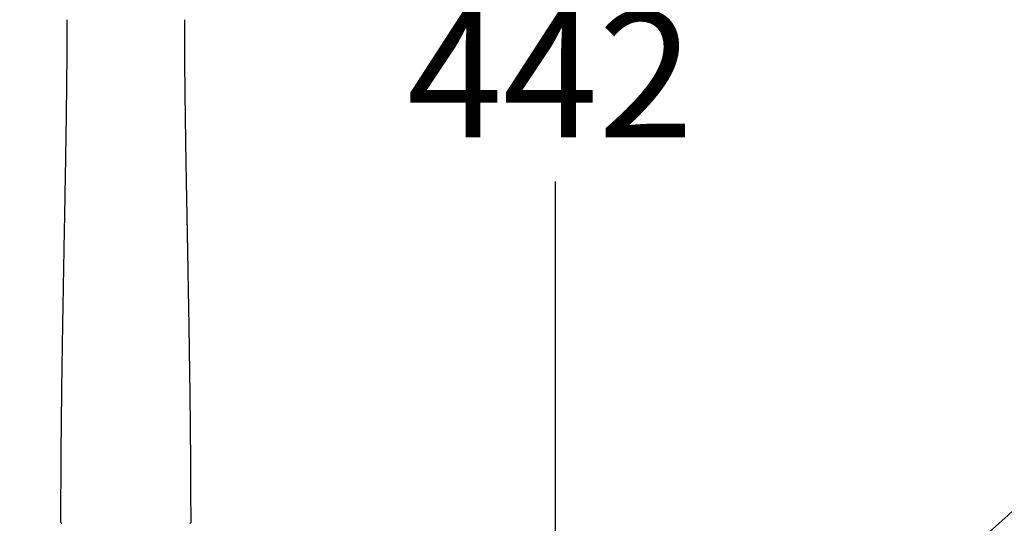
# Paper-space layout 'Layout1' of a CAD drawing. Units: millimetres. Extents: x 7 to 203, y 5 to 291.
# Drawn here: x 121 to 167, y 127 to 151 of the extents above; entities that cross this region are included whole.
import ezdxf
from ezdxf.enums import TextEntityAlignment as Align

# ---------------------------------------------------------------- set-up
doc = ezdxf.new("R2010")
doc.units = ezdxf.units.MM
doc.layers.add('Default', color=7, linetype='Continuous')
doc.layers.add('Standard', color=7, linetype='Continuous')
doc.styles.add('SEACAD_Arial', font='arial.ttf')
doc.dimstyles.new('TPI_1_5', dxfattribs={"dimtxt": 6, "dimasz": 6, "dimexe": 3, "dimexo": 0, "dimgap": 1.5, "dimtad": 0, "dimtih": 1, "dimtoh": 1, "dimdec": 0, "dimlfac": 5, "dimtxsty": 'SEACAD_Arial', "dimblk1": '_SE_FILLED', "dimblk2": '_SE_FILLED', "dimsah": 1, "dimcen": 3, "dimadec": 0, "dimazin": 0, "dimtfac": 0.7, "dimtdec": 3, "dimtofl": 0, "dimtmove": 0, "dimatfit": 3, "dimfxl": 1, "dimarcsym": 0})

# ---------------------------------------------------------------- blocks, each defined once
blk = doc.blocks.new('DMBLK7')
at = {"layer": 'Default', "linetype": 'Continuous'}
for points in [[(71.036, 145.919), (67.789, 151.064), (69.192, 145.145)], [(182.156, 145.145), (183.558, 151.064), (180.312, 145.919)]]:
    blk.add_hatch(color=7, dxfattribs=at).paths.add_polyline_path(points)
at = {"layer": 'Default', "color": 7, "linetype": 'Continuous'}
for p, q in [((78.266, 154.877), (64.97, 150.037)), ((173.138, 154.856), (186.377, 150.037))]:
    blk.add_line(p, q, dxfattribs=at)
for start, end in [(200, 259.86534), (280.13466, 340)]:
    blk.add_arc((125.674, 172.132), 61.599, start, end, dxfattribs=at)
at = {"layer": 'Default', "color": 7, "linetype": 'Continuous', "style": 'SEACAD_Arial'}
blk.add_text('140°', height=6, dxfattribs=at).set_placement((116.935, 113.533), align=Align.TOP_LEFT)
blk = doc.blocks.new('_SE_FILLED')
at = {"color": 0}
blk.add_line((0, 0), (-1, 0), dxfattribs=at)
blk.add_solid([(0, 0), (-1, -0.1665), (-1, 0.1665), (0, 0)], dxfattribs=at)
blk = doc.blocks.new('DMBLK13')
at = {"layer": 'Standard', "linetype": 'Continuous'}
for points in [[(145.033, 186.123), (147.033, 186.123), (146.033, 192.123)], [(145.033, 109.723), (146.033, 103.723), (147.033, 109.723)]]:
    blk.add_hatch(color=7, dxfattribs=at).paths.add_polyline_path(points)
at = {"layer": 'Standard', "color": 7, "linetype": 'Continuous'}
for p, q in [((174.687, 192.123), (143.033, 192.123)), ((146.033, 192.123), (146.033, 153.023)), ((146.033, 142.823), (146.033, 103.723)), ((163.307, 103.723), (143.033, 103.723))]:
    blk.add_line(p, q, dxfattribs=at)
at = {"layer": 'Standard', "color": 7, "linetype": 'Continuous', "style": 'SEACAD_Arial'}
blk.add_text('442', height=6, dxfattribs=at).set_placement((138.989, 150.923), align=Align.TOP_LEFT)

psp = doc.layouts.get("Layout1")

# ---------------------------------------------------------------- linework, layer by layer
at = {"layer": 'Default', "color": 7, "linetype": 'Continuous'}
for centre, start, end in [((122.582, 126.635), 179.8134, 270), ((128.661, 126.635), 270, 0.0919)]:
    psp.add_arc(centre, 0.06, start, end, dxfattribs=at)
for points, knots in [([(122.822, 150.517), (122.821, 150.427), (122.821, 150.273), (122.821, 150.036), (122.82, 149.83), (122.82, 149.65), (122.819, 149.315), (122.815, 148.647), (122.808, 147.799), (122.798, 146.925), (122.789, 146.183), (122.779, 145.436), (122.767, 144.683), (122.755, 143.932), (122.742, 143.17), (122.728, 142.408), (122.714, 141.654), (122.702, 140.978), (122.691, 140.381), (122.681, 139.86), (122.672, 139.344), (122.662, 138.834), (122.653, 138.325), (122.644, 137.811), (122.634, 137.276), (122.624, 136.709), (122.614, 136.098), (122.603, 135.444), (122.592, 134.745), (122.581, 134.003), (122.57, 133.216), (122.56, 132.385), (122.55, 131.51), (122.541, 130.597), (122.533, 129.645), (122.527, 128.663), (122.523, 127.635), (122.522, 127.005), (122.522, 126.635)], [0, 0, 0, 0, 0.010346, 0.020868, 0.029142, 0.036318, 0.043457, 0.071176, 0.120289, 0.149915, 0.180941, 0.21347, 0.243846, 0.275529, 0.307738, 0.33965, 0.371242, 0.402482, 0.424514, 0.446337, 0.467942, 0.489316, 0.510446, 0.531894, 0.55386, 0.577621, 0.603194, 0.630594, 0.659835, 0.690924, 0.723866, 0.758661, 0.795305, 0.833793, 0.873377, 0.914709, 0.957765, 1, 1, 1, 1]), ([(128.721, 126.635), (128.721, 126.726), (128.721, 126.888), (128.721, 127.151), (128.721, 127.396), (128.72, 127.612), (128.72, 127.796), (128.719, 127.953), (128.718, 128.295), (128.715, 128.82), (128.711, 129.544), (128.705, 130.319), (128.697, 131.166), (128.687, 132.089), (128.675, 133.065), (128.661, 134.099), (128.644, 135.19), (128.626, 136.314), (128.606, 137.464), (128.584, 138.696), (128.56, 139.991), (128.535, 141.338), (128.514, 142.484), (128.497, 143.432), (128.484, 144.184), (128.473, 144.912), (128.461, 145.683), (128.45, 146.489), (128.44, 147.331), (128.434, 147.95), (128.431, 148.363), (128.429, 148.579), (128.428, 148.796), (128.426, 149.019), (128.425, 149.258), (128.424, 149.529), (128.423, 149.838), (128.422, 150.179), (128.422, 150.393), (128.422, 150.517)], [0, 0, 0, 0, 0.010373, 0.021971, 0.032281, 0.041304, 0.049038, 0.055483, 0.060974, 0.092041, 0.121445, 0.151894, 0.189284, 0.227884, 0.26776, 0.311995, 0.357716, 0.404825, 0.453208, 0.502176, 0.559569, 0.61599, 0.671371, 0.703503, 0.735205, 0.76577, 0.795019, 0.83206, 0.866977, 0.900768, 0.909781, 0.918839, 0.927944, 0.937097, 0.946768, 0.958003, 0.971025, 0.985832, 1, 1, 1, 1])]:
    psp.add_open_spline(points, degree=3, knots=knots, dxfattribs=at)

# ---------------------------------------------------------------- dimensions: what is measured, and where the dimension line sits
dim = psp.add_angular_dim_2l(base=(125.674, 110.533), line1=((125.674, 172.132), (173.138, 154.856)), line2=((125.674, 172.132), (78.266, 154.877)), text='\\A1;<>', dimstyle='TPI_1_5', override={"dimtolj": 1}, dxfattribs=at)
dim.commit()
dim.dimension.update_dxf_attribs({"geometry": 'DMBLK7', "text_midpoint": (125.674, 110.533), "dimtype": 162})
at = {"layer": 'Standard', "color": 7, "linetype": 'Continuous'}
dim = psp.add_linear_dim(base=(146.033, 103.723), p1=(174.687, 192.123), p2=(163.307, 103.723), angle=90, text='\\A1;<>', dimstyle='TPI_1_5', dxfattribs=at)
dim.commit()
dim.dimension.update_dxf_attribs({"geometry": 'DMBLK13', "text_midpoint": (146.033, 147.923), "dimtype": 160})

doc.saveas('drawing.dxf')
